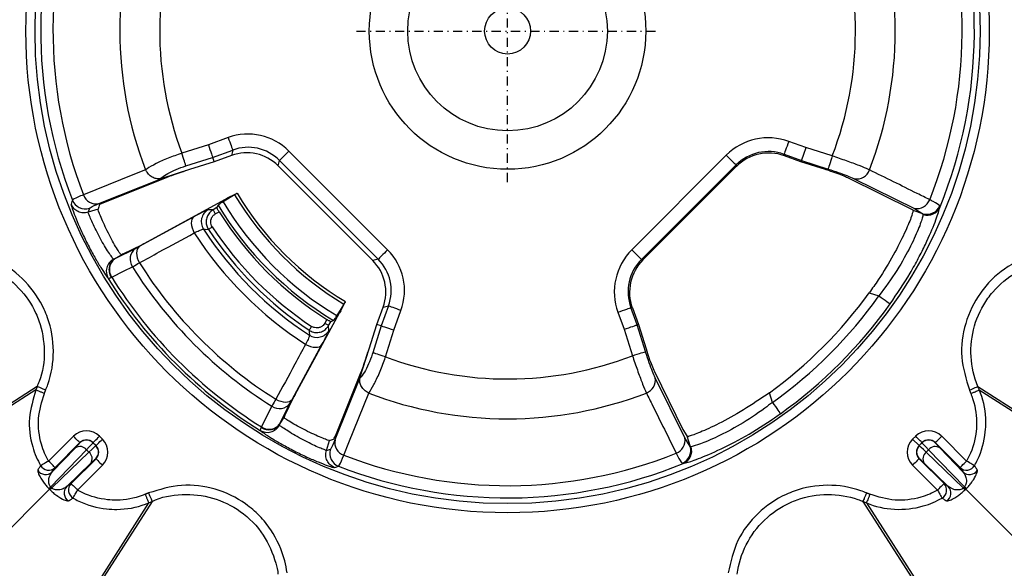
# Model space of a CAD drawing. Units: millimetres. Extents: x 51 to 3930, y 591 to 2702.
# Drawn here: x 458 to 565, y 993 to 1053 of the extents above; entities that cross this region are included whole.
import ezdxf

# ---------------------------------------------------------------- set-up
doc = ezdxf.new("R2010")
doc.units = ezdxf.units.MM
doc.linetypes.add('STRICHPUNKT', pattern=[1, 0.5, -0.25, 0, -0.25])
doc.layers.add('DUENN-18', color=94, linetype='Continuous')
doc.layers.add('MITTE', color=1, linetype='STRICHPUNKT')

# ---------------------------------------------------------------- blocks, each defined once
blk = doc.blocks.new('SD900 Element podstawowy 2')
at = {"layer": 'DUENN-18'}
for p, q in [((-172.53, 447.63), (-175.41, 446.72)), ((-170.37, 448.41), (-172.53, 447.63)), ((-107.58, 447.33), (-109.43, 448)), ((-172.06, 446.26), (-169.88, 447.05)), ((-170.01, 446.47), (-171.9, 445.78)), ((-169.88, 447.05), (-170.01, 446.47)), ((-163.79, 446.95), (-164.81, 445.93)), ((-153.05, 436.21), (-163.79, 446.95)), ((-116.22, 446.5), (-126.5, 436.22)), ((-109.94, 446.6), (-108.06, 445.91)), ((-109.9, 446.43), (-109.94, 446.6)), ((-108.1, 445.78), (-109.9, 446.43)), ((-104.7, 446.42), (-107.58, 447.33)), ((-174.97, 445.34), (-172.06, 446.26)), ((-171.9, 445.78), (-174.56, 444.94)), ((-172.06, 446.26), (-171.9, 445.78)), ((-164.94, 445.34), (-164.81, 445.93)), ((-154.66, 435.06), (-164.94, 445.34)), ((-164.81, 445.93), (-154.07, 435.19)), ((-125.44, 435.16), (-115.16, 445.44)), ((-115.16, 445.44), (-115.13, 445.28)), ((-108.1, 445.78), (-108.06, 445.91)), ((-105.44, 444.94), (-108.1, 445.78)), ((-108.06, 445.91), (-105.15, 445)), ((-179.35, 444.91), (-179.35, 444.91)), ((-174.56, 444.94), (-177.59, 443.98)), ((-115.13, 445.28), (-125.28, 435.13)), ((-184.44, 441.24), (-177.59, 443.98)), ((-177.03, 444.09), (-184.36, 441.16)), ((-95.91, 440.54), (-103, 444.03)), ((-102.31, 443.94), (-95.77, 440.72)), ((-169.68, 442.19), (-170.93, 441.43)), ((-170.43, 441.86), (-169.54, 442.31)), ((-169.54, 442.31), (-169.44, 442.36)), ((-179.51, 436.91), (-170.65, 441.74)), ((-171.46, 441.07), (-171.6, 440.8)), ((-170.65, 441.74), (-170.43, 441.86)), ((-184.52, 440.64), (-185.6, 440.3)), ((-172.02, 440.55), (-172.55, 440.58)), ((-171.6, 440.8), (-172.02, 440.55)), ((-171.77, 440.12), (-171.36, 440.36)), ((-94.85, 440.14), (-95.91, 440.48)), ((-95.77, 440.72), (-94.85, 440.14)), ((-94.85, 440.14), (-94.82, 440.05)), ((-92.98, 440.9), (-93.02, 441.01)), ((-174.09, 439.82), (-180.05, 436.57)), ((-181.78, 435.77), (-179.77, 436.77)), ((-182.72, 435.22), (-181.78, 435.77)), ((-180.43, 436.36), (-182.68, 435.24)), ((-181.78, 435.77), (-181.91, 435.72)), ((-182.68, 435.24), (-182.72, 435.22)), ((-154.07, 435.19), (-154.66, 435.06)), ((-125.28, 435.13), (-125.44, 435.16)), ((-183.1, 433.22), (-183.03, 433.26)), ((-100.68, 431.54), (-99.63, 431.21)), ((-158.14, 429.57), (-157.69, 430.46)), ((-163.09, 420.49), (-158.26, 429.35)), ((-157.81, 430.32), (-158.57, 429.07)), ((-158.14, 429.57), (-158.26, 429.35)), ((-154.22, 428.1), (-153.53, 429.99)), ((-152.95, 430.12), (-153.74, 427.94)), ((-153.53, 429.99), (-152.95, 430.12)), ((-152.37, 427.47), (-151.59, 429.63)), ((-128, 429.43), (-127.33, 427.58)), ((-125.91, 428.06), (-126.6, 429.94)), ((-126.6, 429.94), (-126.43, 429.9)), ((-126.43, 429.9), (-125.78, 428.1)), ((-159.64, 428.64), (-159.88, 428.23)), ((-159.45, 427.98), (-159.2, 428.4)), ((-158.93, 428.54), (-159.2, 428.4)), ((-159.42, 427.45), (-159.45, 427.98)), ((-155.06, 425.44), (-154.22, 428.1)), ((-153.74, 427.94), (-154.66, 425.03)), ((-153.74, 427.94), (-154.22, 428.1)), ((-153.28, 424.59), (-152.37, 427.47)), ((-127.33, 427.58), (-126.42, 424.7)), ((-125.78, 428.1), (-125.91, 428.06)), ((-125, 425.15), (-125.91, 428.06)), ((-125.78, 428.1), (-124.94, 425.44)), ((-163.43, 419.95), (-160.18, 425.91)), ((-156.02, 422.41), (-155.06, 425.44)), ((-158.52, 416.45), (-155.91, 422.97)), ((-124.03, 423), (-120.93, 416.69)), ((-156.02, 422.41), (-158.76, 415.56)), ((-120.72, 415.77), (-123.94, 422.31)), ((-191.29, 420.98), (-219.85, 402.68)), ((-191.13, 421.36), (-219.78, 402.95)), ((-191.29, 420.98), (-191.29, 420.98)), ((-88.87, 421.36), (-88.87, 421.36)), ((-88.87, 421.36), (-58.93, 402.12)), ((-88.71, 420.98), (-88.71, 420.98)), ((-88.71, 420.98), (-58.85, 401.85)), ((-164.23, 418.22), (-163.23, 420.23)), ((-155.09, 420.65), (-155.09, 420.65)), ((-111.21, 419.63), (-111.54, 420.68)), ((-164.76, 417.32), (-163.64, 419.57)), ((-164.23, 418.22), (-164.78, 417.28)), ((-164.28, 418.09), (-164.23, 418.22)), ((-166.74, 416.97), (-166.78, 416.9)), ((-164.78, 417.28), (-164.76, 417.32)), ((-120.93, 416.69), (-120.5, 415.99)), ((-187.2, 415.96), (-189.9, 413.26)), ((-184.04, 415.63), (-184.37, 415.96)), ((-159.7, 414.4), (-159.36, 415.48)), ((-120.14, 414.85), (-120.72, 415.77)), ((-120.5, 415.99), (-120.33, 415.94)), ((-120.5, 415.99), (-120.14, 414.85)), ((-95.63, 415.96), (-95.96, 415.63)), ((-95.26, 414.93), (-95.96, 415.63)), ((-90.1, 413.26), (-92.8, 415.96)), ((-189.67, 410.46), (-185.78, 414.49)), ((-186.98, 414.7), (-189.51, 412.08)), ((-189.2, 412.55), (-186.49, 415.26)), ((-186.49, 415.26), (-186.49, 415.24)), ((-185.78, 414.49), (-185.51, 414.22)), ((-185.07, 415.24), (-185.07, 415.26)), ((-185.07, 415.26), (-184.74, 414.93)), ((-184.76, 414.93), (-185.07, 415.24)), ((-184.74, 414.93), (-184.76, 414.93)), ((-120.05, 414.82), (-120.14, 414.85)), ((-95.26, 414.93), (-94.93, 415.26)), ((-95.24, 414.93), (-95.26, 414.93)), ((-94.93, 415.24), (-95.24, 414.93)), ((-94.93, 415.26), (-94.93, 415.24)), ((-94.49, 414.22), (-94.22, 414.49)), ((-94.22, 414.49), (-90.33, 410.46)), ((-93.51, 415.24), (-93.51, 415.26)), ((-93.51, 415.26), (-90.8, 412.55)), ((-90.49, 412.08), (-93.02, 414.7)), ((-185.51, 414.22), (-189.54, 410.33)), ((-184.74, 413.51), (-187.45, 410.8)), ((-184.76, 413.51), (-184.74, 413.51)), ((-92.55, 410.8), (-95.26, 413.51)), ((-95.26, 413.51), (-95.24, 413.51)), ((-90.46, 410.33), (-94.49, 414.22)), ((-189.51, 412.08), (-189.2, 412.55)), ((-187.92, 410.49), (-185.3, 413.02)), ((-186.74, 410.1), (-184.04, 412.8)), ((-121.01, 413.02), (-120.9, 412.98)), ((-95.96, 412.8), (-93.26, 410.1)), ((-94.7, 413.02), (-92.08, 410.49)), ((-90.8, 412.55), (-90.49, 412.08)), ((-189.81, 410.19), (-216.29, 383.71)), ((-189.61, 410.39), (-189.67, 410.46)), ((-189.54, 410.33), (-189.61, 410.39)), ((-187.45, 410.8), (-187.92, 410.49)), ((-92.08, 410.49), (-92.55, 410.8)), ((-90.39, 410.39), (-90.46, 410.33)), ((-90.33, 410.46), (-90.39, 410.39)), ((-90.19, 410.19), (-63.71, 383.71)), ((-179.02, 408.71), (-197.32, 380.15)), ((-178.64, 408.87), (-197.05, 380.22)), ((-179.02, 408.71), (-179.02, 408.71)), ((-101.36, 408.87), (-82.12, 378.93)), ((-100.98, 408.71), (-81.85, 378.85)), ((-100.98, 408.71), (-100.98, 408.71))]:
    blk.add_line(p, q, dxfattribs=at)
at = {"layer": 'DUENN-18', "flags": 128}
for points in [[(-172.53, 447.63), (-172.44, 447.37), (-172.35, 447.11), (-172.27, 446.87), (-172.2, 446.66), (-172.14, 446.49), (-172.09, 446.35), (-172.06, 446.26)], [(-170.37, 448.41), (-170.29, 448.18), (-170.21, 447.96), (-170.13, 447.75), (-170.06, 447.56), (-170, 447.39), (-169.95, 447.24), (-169.91, 447.13), (-169.88, 447.05)], [(-109.43, 448), (-109.52, 447.74), (-109.61, 447.49), (-109.7, 447.26), (-109.77, 447.05), (-109.84, 446.88), (-109.89, 446.74), (-109.92, 446.65), (-109.94, 446.6)], [(-174.97, 445.34), (-175, 445.42), (-175.03, 445.53), (-175.08, 445.68), (-175.13, 445.85), (-175.2, 446.05), (-175.26, 446.26), (-175.33, 446.49), (-175.41, 446.72)], [(-116.22, 446.5), (-116.02, 446.3), (-115.84, 446.11), (-115.66, 445.94), (-115.5, 445.78), (-115.37, 445.65), (-115.27, 445.55), (-115.2, 445.48), (-115.16, 445.44)], [(-107.58, 447.33), (-107.66, 447.07), (-107.75, 446.81), (-107.83, 446.58), (-107.9, 446.37), (-107.96, 446.19), (-108.01, 446.06), (-108.04, 445.96), (-108.06, 445.91)], [(-104.7, 446.42), (-104.79, 446.16), (-104.87, 445.91), (-104.94, 445.67), (-105.01, 445.46), (-105.07, 445.28), (-105.11, 445.14), (-105.14, 445.05), (-105.15, 445)], [(-179.35, 444.91), (-180.73, 444.36), (-186.1, 442.2)], [(-187.31, 441.62), (-187.36, 441.47), (-187.45, 441.18)], [(-172.02, 440.55), (-172.01, 440.54), (-172, 440.52), (-171.98, 440.48), (-171.94, 440.42), (-171.91, 440.36), (-171.86, 440.28), (-171.82, 440.2), (-171.77, 440.12)], [(-174.09, 439.82), (-174.21, 439.7), (-174.31, 439.54), (-174.36, 439.34), (-174.38, 439.11), (-174.36, 438.85), (-174.29, 438.59), (-174.19, 438.32), (-174.06, 438.05)], [(-173.06, 438.46), (-172.86, 438.45), (-172.52, 438.43)], [(-172.52, 438.43), (-172.51, 438.44), (-172.48, 438.45), (-172.44, 438.48), (-172.39, 438.51), (-172.33, 438.56), (-172.26, 438.6), (-172.18, 438.65), (-172.1, 438.7)], [(-180.05, 436.57), (-180.17, 436.45), (-180.26, 436.29), (-180.32, 436.09), (-180.34, 435.86), (-180.31, 435.61), (-180.25, 435.34), (-180.15, 435.07), (-180.02, 434.81)], [(-153.05, 436.21), (-153.22, 436.04), (-153.39, 435.87), (-153.55, 435.71), (-153.69, 435.57), (-153.82, 435.44), (-153.93, 435.33), (-154.01, 435.25), (-154.07, 435.19)], [(-126.5, 436.22), (-126.3, 436.02), (-126.11, 435.84), (-125.94, 435.66), (-125.78, 435.5), (-125.65, 435.37), (-125.55, 435.27), (-125.48, 435.2), (-125.44, 435.16)], [(-183.03, 433.26), (-181.68, 433.93), (-180.78, 434.37)], [(-99.63, 431.21), (-99.39, 431.04), (-99.17, 430.88), (-98.96, 430.73), (-98.78, 430.6), (-98.63, 430.49), (-98.51, 430.41), (-98.44, 430.36), (-98.41, 430.34)], [(-151.59, 429.63), (-151.82, 429.71), (-152.04, 429.79), (-152.25, 429.87), (-152.44, 429.94), (-152.61, 430), (-152.76, 430.05), (-152.87, 430.09), (-152.95, 430.12)], [(-128, 429.43), (-127.74, 429.52), (-127.49, 429.61), (-127.26, 429.7), (-127.05, 429.77), (-126.88, 429.84), (-126.74, 429.89), (-126.65, 429.92), (-126.6, 429.94)], [(-159.45, 427.98), (-159.46, 427.99), (-159.48, 428), (-159.52, 428.02), (-159.58, 428.06), (-159.64, 428.09), (-159.72, 428.14), (-159.8, 428.18), (-159.88, 428.23)], [(-161.57, 427.48), (-161.56, 427.49), (-161.55, 427.52), (-161.52, 427.56), (-161.49, 427.61), (-161.44, 427.67), (-161.4, 427.74), (-161.35, 427.82), (-161.3, 427.9)], [(-161.57, 427.48), (-161.56, 427.31), (-161.54, 426.94)], [(-152.37, 427.47), (-152.63, 427.56), (-152.89, 427.65), (-153.13, 427.73), (-153.34, 427.8), (-153.51, 427.86), (-153.65, 427.91), (-153.74, 427.94)], [(-127.33, 427.58), (-127.07, 427.66), (-126.81, 427.75), (-126.58, 427.83), (-126.37, 427.9), (-126.19, 427.96), (-126.06, 428.01), (-125.96, 428.04), (-125.91, 428.06)], [(-161.95, 425.94), (-161.68, 425.81), (-161.41, 425.71), (-161.15, 425.64), (-160.89, 425.62), (-160.66, 425.64), (-160.46, 425.69), (-160.3, 425.79), (-160.18, 425.91)], [(-153.28, 424.59), (-153.51, 424.67), (-153.74, 424.74), (-153.95, 424.8), (-154.15, 424.87), (-154.32, 424.92), (-154.47, 424.97), (-154.58, 425), (-154.66, 425.03)], [(-126.42, 424.7), (-126.16, 424.79), (-125.91, 424.87), (-125.67, 424.94), (-125.46, 425.01), (-125.28, 425.07), (-125.14, 425.11), (-125.05, 425.14), (-125, 425.15)], [(-165.19, 419.98), (-164.93, 419.85), (-164.66, 419.75), (-164.39, 419.69), (-164.14, 419.66), (-163.91, 419.68), (-163.71, 419.74), (-163.55, 419.83), (-163.43, 419.95)], [(-157.8, 413.9), (-157.24, 415.29), (-155.09, 420.65)], [(-111.21, 419.63), (-111.04, 419.39), (-110.88, 419.17), (-110.73, 418.96), (-110.6, 418.78), (-110.49, 418.63), (-110.41, 418.51), (-110.36, 418.44), (-110.34, 418.41)], [(-165.63, 419.22), (-166.3, 417.87), (-166.74, 416.97)], [(-186.49, 415.26), (-186.5, 415.27), (-186.55, 415.31), (-186.61, 415.38), (-186.7, 415.47), (-186.81, 415.57), (-186.93, 415.69), (-187.06, 415.83), (-187.2, 415.96)], [(-185.07, 415.26), (-185.06, 415.27), (-185.02, 415.31), (-184.95, 415.38), (-184.86, 415.47), (-184.76, 415.57), (-184.63, 415.69), (-184.5, 415.83), (-184.37, 415.96)], [(-184.74, 414.93), (-184.73, 414.94), (-184.69, 414.98), (-184.62, 415.05), (-184.53, 415.14), (-184.43, 415.24), (-184.31, 415.37), (-184.17, 415.5), (-184.04, 415.63)], [(-94.93, 415.26), (-94.94, 415.27), (-94.98, 415.31), (-95.05, 415.38), (-95.14, 415.47), (-95.24, 415.57), (-95.37, 415.69), (-95.5, 415.83), (-95.63, 415.96)], [(-93.51, 415.26), (-93.5, 415.27), (-93.45, 415.31), (-93.39, 415.38), (-93.3, 415.47), (-93.19, 415.57), (-93.07, 415.69), (-92.94, 415.83), (-92.8, 415.96)], [(-189.9, 413.26), (-190.06, 413.16), (-190.22, 413.08), (-190.36, 412.99), (-190.49, 412.92), (-190.6, 412.86), (-190.68, 412.81), (-190.74, 412.78), (-190.77, 412.76)], [(-189.2, 412.55), (-189.21, 412.56), (-189.25, 412.61), (-189.32, 412.67), (-189.41, 412.76), (-189.51, 412.87), (-189.63, 412.99), (-189.77, 413.12), (-189.9, 413.26)], [(-184.74, 413.51), (-184.73, 413.5), (-184.69, 413.45), (-184.62, 413.39), (-184.53, 413.3), (-184.43, 413.19), (-184.31, 413.07), (-184.17, 412.94), (-184.04, 412.8)], [(-95.26, 413.51), (-95.27, 413.5), (-95.31, 413.45), (-95.38, 413.39), (-95.47, 413.3), (-95.57, 413.19), (-95.69, 413.07), (-95.83, 412.94), (-95.96, 412.8)], [(-90.8, 412.55), (-90.79, 412.56), (-90.75, 412.61), (-90.68, 412.67), (-90.59, 412.76), (-90.49, 412.87), (-90.37, 412.99), (-90.23, 413.12), (-90.1, 413.26)], [(-89.23, 412.76), (-89.26, 412.78), (-89.32, 412.81), (-89.4, 412.86), (-89.51, 412.92), (-89.64, 412.99), (-89.78, 413.08), (-89.94, 413.16), (-90.1, 413.26)], [(-158.82, 412.55), (-158.66, 412.6), (-158.38, 412.69)], [(-189.81, 410.19), (-189.8, 410.2), (-189.79, 410.21), (-189.77, 410.23), (-189.75, 410.25), (-189.72, 410.28), (-189.69, 410.31), (-189.65, 410.35), (-189.61, 410.39)], [(-187.45, 410.8), (-187.44, 410.79), (-187.39, 410.75), (-187.33, 410.68), (-187.24, 410.59), (-187.13, 410.49), (-187.01, 410.37), (-186.88, 410.23), (-186.74, 410.1)], [(-187.24, 409.23), (-187.22, 409.26), (-187.19, 409.32), (-187.14, 409.4), (-187.08, 409.51), (-187.01, 409.64), (-186.92, 409.78), (-186.84, 409.94), (-186.74, 410.1)], [(-92.55, 410.8), (-92.56, 410.79), (-92.61, 410.75), (-92.67, 410.68), (-92.76, 410.59), (-92.87, 410.49), (-92.99, 410.37), (-93.12, 410.23), (-93.26, 410.1)], [(-93.26, 410.1), (-93.16, 409.94), (-93.08, 409.78), (-92.99, 409.64), (-92.92, 409.51), (-92.86, 409.4), (-92.81, 409.32), (-92.78, 409.26), (-92.76, 409.23)], [(-90.19, 410.19), (-90.2, 410.2), (-90.21, 410.21), (-90.23, 410.23), (-90.25, 410.25), (-90.28, 410.28), (-90.31, 410.31), (-90.35, 410.35), (-90.39, 410.39)], [(-100.6, 409.64), (-100.66, 409.66), (-100.71, 409.68), (-100.75, 409.7), (-100.8, 409.72), (-100.85, 409.74), (-100.89, 409.76), (-100.98, 409.79)]]:
    blk.add_lwpolyline(points, dxfattribs=at)
at = {"layer": 'DUENN-18'}
for radius in [52.37, 51.37, 15.03, 10.85, 2.5]:
    blk.add_circle((-140, 460), radius, dxfattribs=at)
for centre, radius, start, end in [((-140, 460), 50.75, 157.8858, 201.2283), ((-140, 460), 49.42, 158.2231, 201.1103), ((-140, 460), 49.42, 338.2231, 21.1103), ((-140, 460), 50.75, 337.8858, 21.2283), ((-140, 460), 42.15, 159.0096, 200.981), ((-140, 460), 42.15, 339.0096, 20.981), ((-140, 460), 37.82, 158.9619, 200.5557), ((-140, 460), 37.82, 338.9619, 20.5557), ((-102.04, 445.39), 1.47, 259.3498, 340.6574), ((-184.73, 442.64), 1.43, 197.9586, 281.9635), ((-140, 460), 34.61, 210.9642, 239.0358), ((-140, 460), 34.29, 210.9413, 239.0606), ((-185.91, 442.17), 1.5, 201.3337, 287.416), ((-140, 460), 36.72, 211.0276, 238.9724), ((-140, 460), 36.08, 210.982, 239.018), ((-95.49, 442.17), 1.47, 259.2866, 340.0509), ((-171.8, 439.28), 1.5, 120.152, 212.9714), ((-140, 460), 37, 212.0595, 237.9405), ((-94.41, 441.59), 1.51, 253.3107, 337.4584), ((-94.37, 441.48), 1.5, 252.4302, 337.2285), ((-140, 460), 40.52, 212.7948, 237.2052), ((-140, 460), 39.46, 213.082, 236.918), ((-140, 460), 39.02, 213.5574, 236.4426), ((-140, 460), 38.53, 213.5574, 236.4426), ((-179.59, 435.19), 1.45, 125.7265, 214.2944), ((-182.13, 433.88), 1.5, 119.1855, 210.8619), ((-181.84, 434.07), 1.45, 125.7022, 214.0739), ((-140, 460), 47.29, 212.1825, 237.8175), ((-140, 460), 48.17, 212.1416, 237.8584), ((-140, 460), 51.07, 211.7681, 238.2319), ((-140, 460), 50.67, 211.8578, 238.1422), ((-140, 460), 48.54, 305.9011, 324.0989), ((-140, 460), 49.59, 305.4968, 324.5032), ((-140, 460), 51.09, 305.4968, 324.5032), ((-160.72, 428.2), 1.5, 237.0287, 329.8477), ((-140, 460), 37.82, 249.4443, 291.0381), ((-125.39, 422.04), 1.47, 289.3418, 10.6508), ((-140, 460), 42.15, 249.019, 290.9904), ((-164.81, 420.41), 1.45, 235.7062, 324.2729), ((-166.12, 417.87), 1.5, 239.1373, 330.815), ((-165.93, 418.16), 1.45, 235.9262, 324.2977), ((-185.78, 414.53), 1, 45.0204, 134.9796), ((-157.36, 415.27), 1.43, 168.0368, 252.0413), ((-122.17, 415.49), 1.47, 289.9494, 10.7127), ((-94.22, 414.53), 1, 45.021, 134.979), ((-186.49, 413.93), 0.906, 37.7737, 122.7632), ((-185.47, 414.22), 1, 315.0218, 44.9782), ((-157.83, 414.09), 1.5, 162.5831, 248.6672), ((-121.59, 414.41), 1.51, 292.5412, 16.6895), ((-121.48, 414.37), 1.5, 292.7711, 17.5706), ((-94.53, 414.22), 1, 135.0205, 224.9795), ((-93.51, 413.93), 0.906, 57.2374, 142.2256), ((-186.07, 413.51), 0.906, 327.2374, 52.2264), ((-140, 460), 49.42, 248.8897, 291.7769), ((-93.93, 413.51), 0.906, 127.7754, 212.7615), ((-190.22, 412.79), 1, 210.691, 314.7544), ((-189.9, 413.26), 1, 209.7092, 314.7518), ((-140, 460), 50.75, 248.7717, 292.1142), ((-90.1, 413.26), 1, 225.2483, 330.2907), ((-89.78, 412.79), 1, 225.2452, 329.3094), ((-193.43, 414.3), 5.38, 311.3274, 314.4109), ((-185.69, 406.56), 5.39, 135.5911, 138.6664), ((-187.21, 409.78), 1, 135.2446, 239.31), ((-186.74, 410.1), 1, 135.2493, 240.2896), ((-93.26, 410.1), 1, 299.7098, 44.7518), ((-92.79, 409.78), 1, 300.6897, 44.7557), ((-94.29, 406.57), 5.37, 41.3245, 44.4158), ((-86.56, 414.31), 5.38, 225.5906, 228.671)]:
    blk.add_arc(centre, radius, start, end, dxfattribs=at)
for centre, major_axis, ratio, start_param, end_param in [((-168.34, 441.99), (1.48, 6.66), 0.953057, 5.737515, 6.828856), ((-111.63, 441.86), (1.41, -6.38), 0.994663, 2.576783, 3.706402), ((-168.34, 441.99), (1.17, 5.26), 0.927545, 5.737515, 6.828856), ((-168.45, 441.53), (1.14, 5.12), 0.953057, 5.737515, 6.828856), ((-111.63, 441.86), (-1.09, 4.92), 0.991496, 5.718376, 6.847995), ((-111.59, 441.71), (1.09, -4.91), 0.994663, 2.576783, 3.706402), ((-110.3, 365.81), (-37.13, 117.76), 0.600244, 0.703946, 0.709476), ((-108.38, 359.72), (-38.97, 123.59), 0.600244, 0.683917, 0.688425), ((-146.58, 439.14), (16.48, 52.27), 0.916887, 5.018516, 5.019686), ((-158.01, 431.66), (6.66, 1.48), 0.953057, 5.737515, 6.828856), ((-121.86, 431.63), (6.38, -1.41), 0.994663, 2.576783, 3.706402), ((-158.47, 431.55), (5.12, 1.14), 0.953057, 5.737515, 6.828856), ((-158.01, 431.66), (5.26, 1.17), 0.927545, 5.737515, 6.828856), ((-121.86, 431.63), (4.92, -1.09), 0.991496, 2.576783, 3.706402), ((-121.71, 431.59), (4.91, -1.09), 0.994663, 2.576783, 3.706402), ((-185.78, 414.55), (0, 2), 0.999695, 5.497939, 7.068431), ((-94.22, 414.55), (0, 2), 0.999695, 5.497939, 7.068431), ((-185.78, 414.55), (0, 1), 0.999087, 5.497939, 7.068431), ((-185.45, 414.22), (2, 0), 0.999695, 5.497939, 7.068431), ((-234.19, 489.7), (117.76, -37.13), 0.600244, 5.573709, 5.578287), ((-94.55, 414.22), (-2, 0), 0.999695, 5.497939, 7.068431), ((-94.22, 414.55), (0, 1), 0.999087, 5.497939, 7.068431), ((-188.26, 413.47), (1.77, 1.77), 0.017455, 5.497787, 6.265732), ((-187.55, 412.76), (2.47, 2.47), 0.012468, 5.497787, 6.265732), ((-187.24, 412.45), (2.47, 2.47), 0.012468, 0.017453, 0.785398), ((-185.45, 414.22), (1, 0), 0.999087, 5.497939, 7.068431), ((-240.28, 491.62), (123.59, -38.97), 0.600244, 5.59476, 5.599268), ((-94.55, 414.22), (1, 0), 0.999087, 2.356347, 3.926839), ((-92.76, 412.45), (-2.47, 2.47), 0.012468, 5.497787, 6.265732), ((-92.45, 412.76), (-2.47, 2.47), 0.012468, 0.017453, 0.785398), ((-91.74, 413.47), (-1.77, 1.77), 0.017455, 0.017453, 0.785398), ((-186.53, 411.74), (1.77, 1.77), 0.017455, 0.017453, 0.785398), ((-93.47, 411.74), (-1.77, 1.77), 0.017455, 5.497787, 6.265732)]:
    blk.add_ellipse(centre, major_axis=major_axis, ratio=ratio, start_param=start_param, end_param=end_param, dxfattribs=at)
for points, knots in [([(-175.41, 446.72), (-175.92, 446.54), (-176.95, 446.18), (-178.27, 445.58), (-179.01, 445.15), (-179.3, 444.94), (-179.35, 444.91)], [0, 0, 0, 0, 0.31088, 0.621255, 0.932247, 1, 1, 1, 1]), ([(-100.65, 444.9), (-100.68, 444.92), (-100.97, 445.05), (-101.72, 445.36), (-103.11, 445.88), (-104.17, 446.24), (-104.7, 446.42)], [0, 0, 0, 0, 0.038039, 0.358298, 0.679245, 1, 1, 1, 1]), ([(-177.75, 443.95), (-177.73, 443.96), (-177.69, 444), (-177.47, 444.19), (-176.98, 444.52), (-176.05, 444.97), (-175.33, 445.22), (-174.97, 445.34)], [0, 0, 0, 0, 0.031128, 0.098368, 0.400148, 0.700048, 1, 1, 1, 1]), ([(-177.75, 443.95), (-177.86, 443.94), (-178.12, 443.92), (-178.54, 444.04), (-178.95, 444.33), (-179.2, 444.64), (-179.31, 444.84), (-179.33, 444.89), (-179.34, 444.9), (-179.35, 444.91), (-179.35, 444.91)], [0, 0, 0, 0, 0.178732, 0.421519, 0.664605, 0.907694, 0.975921, 0.99316, 0.997441, 1, 1, 1, 1]), ([(-174.56, 444.94), (-174.88, 444.84), (-175.53, 444.63), (-176.43, 444.32), (-176.82, 444.17), (-177.03, 444.09)], [0, 0, 0, 0, 0.323236, 0.646539, 1, 1, 1, 1]), ([(-103, 444.03), (-103.18, 444.11), (-103.53, 444.28), (-104.37, 444.59), (-105.04, 444.81), (-105.4, 444.93), (-105.44, 444.94)], [0, 0, 0, 0, 0.3188948, 0.6377765, 0.957258, 1, 1, 1, 1]), ([(-105.15, 445), (-104.78, 444.88), (-104.03, 444.64), (-103.06, 444.27), (-102.54, 444.05), (-102.33, 443.95), (-102.31, 443.94)], [0, 0, 0, 0, 0.320845, 0.641724, 0.961954, 1, 1, 1, 1]), ([(-94.11, 441.67), (-94.56, 441.89), (-96.74, 442.97), (-98.92, 444.05), (-100.65, 444.9)], [0, 0, 0, 0, 0.206158, 1, 1, 1, 1]), ([(-177.59, 443.98), (-177.62, 443.97), (-177.68, 443.96), (-177.73, 443.95), (-177.75, 443.95)], [0, 0, 0, 0, 0.663998, 1, 1, 1, 1]), ([(-186.1, 442.2), (-186.32, 442.11), (-187.02, 441.83), (-187.19, 441.71), (-187.31, 441.62)], [0, 0, 0, 0, 0.31214, 1, 1, 1, 1]), ([(-169.42, 442.37), (-169.42, 442.37), (-169.41, 442.37), (-169.46, 442.33), (-169.55, 442.27), (-169.64, 442.21), (-169.68, 442.19)], [0, 0, 0, 0, 0.057883, 0.412913, 0.767744, 1, 1, 1, 1]), ([(-187.45, 441.18), (-187.44, 441.11), (-187.42, 440.96), (-187.14, 440.16), (-186.7, 439.05), (-186.1, 437.73), (-185.42, 436.36), (-184.7, 435.07), (-184.06, 434.02), (-183.61, 433.35), (-183.47, 433.18), (-183.41, 433.12)], [0, 0, 0, 0, 0.113805, 0.228438, 0.343278, 0.458367, 0.573841, 0.689695, 0.805651, 0.921046, 1, 1, 1, 1]), ([(-185.6, 440.3), (-185.79, 440.27), (-186.16, 440.19), (-186.71, 440.35), (-187.18, 440.68), (-187.36, 441.01), (-187.45, 441.18)], [0, 0, 0, 0, 0.25, 0.499998, 0.749998, 1, 1, 1, 1]), ([(-185.46, 440.74), (-185.36, 440.81), (-185.22, 440.92), (-184.62, 441.16), (-184.44, 441.24)], [0, 0, 0, 0, 0.687878, 1, 1, 1, 1]), ([(-170.93, 441.43), (-170.94, 441.42), (-171.07, 441.35), (-171.27, 441.22), (-171.43, 441.11), (-171.46, 441.08), (-171.46, 441.07)], [0, 0, 0, 0, 0.025728, 0.396778, 0.767928, 1, 1, 1, 1]), ([(-93.02, 441.01), (-93.19, 441.15), (-93.41, 441.32), (-93.98, 441.6), (-94.11, 441.67)], [0, 0, 0, 0, 0.76936, 1, 1, 1, 1]), ([(-182.86, 435.19), (-182.89, 435.24), (-182.97, 435.35), (-183.26, 435.78), (-183.69, 436.45), (-184.18, 437.26), (-184.64, 438.13), (-185.05, 438.97), (-185.35, 439.68), (-185.54, 440.15), (-185.6, 440.3), (-185.6, 440.3), (-185.6, 440.3)], [0, 0, 0, 0, 0.080051, 0.196431, 0.312433, 0.427369, 0.541283, 0.654837, 0.768936, 0.884185, 0.999993, 1, 1, 1, 1]), ([(-182.08, 435.74), (-182.13, 435.82), (-182.26, 436), (-182.6, 436.56), (-183.05, 437.36), (-183.52, 438.27), (-183.95, 439.17), (-184.28, 439.94), (-184.49, 440.49), (-184.51, 440.59), (-184.52, 440.64)], [0, 0, 0, 0, 0.096491, 0.225557, 0.35459, 0.483589, 0.612587, 0.741561, 0.870544, 1, 1, 1, 1]), ([(-172.55, 440.58), (-172.59, 440.57), (-172.69, 440.54), (-173.18, 440.31), (-173.78, 439.98), (-174.09, 439.82)], [0, 0, 0, 0, 0.255477, 0.627745, 1, 1, 1, 1]), ([(-172.02, 440.55), (-172.16, 440.46), (-172.43, 440.26), (-172.69, 439.81), (-172.8, 439.31), (-172.74, 438.82), (-172.59, 438.55), (-172.52, 438.43)], [0, 0, 0, 0, 0.206793, 0.413678, 0.620315, 0.826685, 1, 1, 1, 1]), ([(-172.1, 438.7), (-172.15, 438.79), (-172.25, 438.97), (-172.29, 439.29), (-172.22, 439.62), (-172.05, 439.92), (-171.86, 440.06), (-171.77, 440.12)], [0, 0, 0, 0, 0.173319, 0.379643, 0.586233, 0.793124, 1, 1, 1, 1]), ([(-171.36, 440.36), (-171.39, 440.41), (-171.45, 440.5), (-171.52, 440.63), (-171.57, 440.73), (-171.6, 440.79), (-171.6, 440.8), (-171.6, 440.8)], [0, 0, 0, 0, 0.2190362, 0.4380403, 0.6569729, 0.8761694, 1, 1, 1, 1]), ([(-95.91, 440.48), (-95.96, 440.28), (-96.05, 439.88), (-96.79, 438.08), (-98, 435.7), (-99.38, 433.38), (-100.35, 432.01), (-100.68, 431.54)], [0, 0, 0, 0, 0.221731, 0.443516, 0.663913, 0.883885, 1, 1, 1, 1]), ([(-94.82, 440.05), (-94.83, 439.99), (-94.88, 439.74), (-95.19, 438.76), (-96.12, 436.67), (-97.59, 433.98), (-98.95, 432.13), (-99.63, 431.21)], [0, 0, 0, 0, 0.0614257, 0.2911315, 0.5216564, 0.7601839, 1, 1, 1, 1]), ([(-98.41, 430.34), (-97.65, 431.45), (-96.52, 433.13), (-95.32, 435.3), (-94.32, 437.29), (-93.44, 439.37), (-93.06, 440.54), (-93, 440.83), (-92.98, 440.9)], [0, 0, 0, 0, 0.240787, 0.361121, 0.481432, 0.711746, 0.939356, 1, 1, 1, 1]), ([(-180.02, 434.81), (-179.3, 435.2), (-177.32, 436.28), (-175.33, 437.36), (-174.06, 438.05)], [0, 0, 0, 0, 0.362369, 1, 1, 1, 1]), ([(-174.06, 438.05), (-173.87, 438.15), (-173.48, 438.33), (-173.15, 438.46), (-173.09, 438.46), (-173.06, 438.46)], [0, 0, 0, 0, 0.37246, 0.7447396, 1, 1, 1, 1]), ([(-179.77, 436.77), (-179.71, 436.8), (-179.64, 436.84), (-179.54, 436.9), (-179.51, 436.91)], [0, 0, 0, 0, 0.7725982, 1, 1, 1, 1]), ([(-190.21, 420.98), (-190.13, 421.18), (-189.6, 422.52), (-189.17, 425.21), (-189.66, 428), (-190.7, 430.57), (-192.29, 432.89), (-195.29, 435.19), (-197.7, 435.75), (-198.9, 436.03)], [0, 0, 0, 0, 0.032346, 0.216475, 0.400614, 0.448214, 0.632163, 0.816111, 1, 1, 1, 1]), ([(-182.08, 435.74), (-182.05, 435.72), (-182.02, 435.69), (-181.94, 435.71), (-181.91, 435.72)], [0, 0, 0, 0, 0.657873, 1, 1, 1, 1]), ([(-180.05, 436.57), (-180.16, 436.51), (-180.31, 436.43), (-180.41, 436.38), (-180.43, 436.36)], [0, 0, 0, 0, 0.7733627, 1, 1, 1, 1]), ([(-81.1, 436.03), (-81.31, 436), (-82.74, 435.78), (-85.29, 434.81), (-87.46, 433), (-89.16, 430.81), (-90.38, 428.27), (-90.87, 424.53), (-90.15, 422.16), (-89.79, 420.98)], [0, 0, 0, 0, 0.032346, 0.216475, 0.400615, 0.448214, 0.632164, 0.816111, 1, 1, 1, 1]), ([(-199.03, 435.04), (-199.03, 435.04), (-197.95, 434.77), (-195.74, 434.28), (-193.02, 432.18), (-191.57, 430.07), (-190.63, 427.74), (-190.21, 425.22), (-190.53, 422.74), (-191.08, 421.55), (-191.13, 421.36), (-191.13, 421.36)], [0, 0, 0, 0, 0.000003, 0.183878, 0.367826, 0.55178, 0.599408, 0.783531, 0.967673, 0.999997, 1, 1, 1, 1]), ([(-182.72, 435.22), (-182.86, 435.11), (-183.14, 434.89), (-183.34, 434.36), (-183.35, 433.76), (-183.19, 433.4), (-183.1, 433.22)], [0, 0, 0, 0, 0.249996, 0.499999, 0.749994, 1, 1, 1, 1]), ([(-182.72, 435.22), (-182.72, 435.22), (-182.73, 435.22), (-182.79, 435.19), (-182.84, 435.18), (-182.85, 435.19), (-182.86, 435.19)], [0, 0, 0, 0, 0.0001553, 0.2600611, 0.7807116, 1, 1, 1, 1]), ([(-180.78, 434.37), (-180.74, 434.4), (-180.54, 434.51), (-180.25, 434.68), (-180.02, 434.81)], [0, 0, 0, 0, 0.2266449, 1, 1, 1, 1]), ([(-88.87, 421.36), (-88.87, 421.36), (-89.31, 422.38), (-89.79, 424.61), (-89.42, 427.99), (-88.3, 430.3), (-86.75, 432.29), (-84.77, 433.91), (-82.47, 434.87), (-81.16, 434.99), (-80.97, 435.04), (-80.97, 435.04)], [0, 0, 0, 0, 0.000003, 0.183878, 0.367826, 0.551779, 0.599408, 0.783531, 0.967673, 0.999997, 1, 1, 1, 1]), ([(-183.41, 433.12), (-183.37, 433.11), (-183.31, 433.11), (-183.14, 433.2), (-183.1, 433.22)], [0, 0, 0, 0, 0.74699, 1, 1, 1, 1]), ([(-157.81, 430.32), (-157.78, 430.37), (-157.71, 430.48), (-157.65, 430.57), (-157.62, 430.59), (-157.64, 430.55), (-157.67, 430.49), (-157.69, 430.46)], [0, 0, 0, 0, 0.2145268, 0.4290563, 0.6436833, 0.8584662, 1, 1, 1, 1]), ([(-159.88, 428.23), (-159.93, 428.15), (-160.05, 427.98), (-160.32, 427.8), (-160.65, 427.71), (-161, 427.74), (-161.2, 427.84), (-161.3, 427.9)], [0, 0, 0, 0, 0.174398, 0.380741, 0.587054, 0.79353, 1, 1, 1, 1]), ([(-159.2, 428.4), (-159.21, 428.4), (-159.23, 428.41), (-159.31, 428.45), (-159.42, 428.51), (-159.54, 428.58), (-159.61, 428.63), (-159.64, 428.64)], [0, 0, 0, 0, 0.219712, 0.439449, 0.658878, 0.877912, 1, 1, 1, 1]), ([(-158.57, 429.07), (-158.64, 428.96), (-158.77, 428.74), (-158.89, 428.57), (-158.92, 428.55), (-158.93, 428.54)], [0, 0, 0, 0, 0.371259, 0.742516, 1, 1, 1, 1]), ([(-161.57, 427.48), (-161.42, 427.4), (-161.12, 427.24), (-160.61, 427.21), (-160.11, 427.34), (-159.7, 427.61), (-159.53, 427.86), (-159.45, 427.98)], [0, 0, 0, 0, 0.206475, 0.412999, 0.619349, 0.825677, 1, 1, 1, 1]), ([(-160.18, 425.91), (-160.02, 426.22), (-159.69, 426.82), (-159.46, 427.31), (-159.43, 427.41), (-159.42, 427.45)], [0, 0, 0, 0, 0.372255, 0.744523, 1, 1, 1, 1]), ([(-161.54, 426.94), (-161.54, 426.91), (-161.54, 426.85), (-161.67, 426.52), (-161.85, 426.13), (-161.95, 425.94)], [0, 0, 0, 0, 0.25526, 0.62754, 1, 1, 1, 1]), ([(-161.95, 425.94), (-162.34, 425.22), (-163.42, 423.23), (-164.5, 421.24), (-165.19, 419.98)], [0, 0, 0, 0, 0.362369, 1, 1, 1, 1]), ([(-154.66, 425.03), (-154.68, 424.97), (-154.81, 424.55), (-155.11, 423.77), (-155.57, 422.87), (-155.89, 422.43), (-156.04, 422.27), (-156.05, 422.25)], [0, 0, 0, 0, 0.047067, 0.350366, 0.659752, 0.968863, 1, 1, 1, 1]), ([(-155.91, 422.97), (-155.84, 423.16), (-155.69, 423.52), (-155.4, 424.37), (-155.19, 425.04), (-155.07, 425.4), (-155.06, 425.44)], [0, 0, 0, 0, 0.320231, 0.640423, 0.961691, 1, 1, 1, 1]), ([(-123.94, 422.31), (-124.04, 422.52), (-124.23, 422.94), (-124.59, 423.91), (-124.85, 424.69), (-124.99, 425.11), (-125, 425.15)], [0, 0, 0, 0, 0.320406, 0.640826, 0.961004, 1, 1, 1, 1]), ([(-124.94, 425.44), (-124.84, 425.12), (-124.63, 424.48), (-124.3, 423.59), (-124.12, 423.2), (-124.03, 423)], [0, 0, 0, 0, 0.3217865, 0.6436595, 1, 1, 1, 1]), ([(-155.09, 420.65), (-154.91, 420.93), (-154.54, 421.48), (-153.93, 422.81), (-153.51, 423.91), (-153.3, 424.51), (-153.28, 424.59)], [0, 0, 0, 0, 0.316906, 0.636891, 0.951245, 1, 1, 1, 1]), ([(-126.42, 424.7), (-126.4, 424.64), (-126.2, 424.05), (-125.82, 422.94), (-125.29, 421.55), (-125.03, 420.95), (-124.9, 420.65)], [0, 0, 0, 0, 0.03897, 0.359087, 0.679584, 1, 1, 1, 1]), ([(-155.09, 420.65), (-155.09, 420.65), (-155.1, 420.66), (-155.11, 420.67), (-155.12, 420.67), (-155.29, 420.76), (-155.58, 420.95), (-155.9, 421.35), (-156.08, 421.8), (-156.06, 422.1), (-156.05, 422.25)], [0, 0, 0, 0, 0.002839, 0.010774, 0.018644, 0.031339, 0.274423, 0.516701, 0.758338, 1, 1, 1, 1]), ([(-156.05, 422.25), (-156.05, 422.29), (-156.04, 422.34), (-156.02, 422.39), (-156.02, 422.41)], [0, 0, 0, 0, 0.662709, 1, 1, 1, 1]), ([(-191.29, 420.98), (-191.29, 420.98), (-191.54, 419.97), (-192.23, 417.96), (-191.86, 415.42), (-191.28, 413.73), (-190.93, 413.08), (-190.77, 412.76)], [0, 0, 0, 0, 0.000007, 0.368521, 0.739094, 0.874513, 1, 1, 1, 1]), ([(-191.13, 421.36), (-191.15, 421.33), (-191.17, 421.26), (-191.22, 421.14), (-191.26, 421.05), (-191.29, 420.98)], [0, 0, 0, 0, 0.253152, 0.506272, 1, 1, 1, 1]), ([(-190.36, 420.6), (-190.42, 420.63), (-190.58, 420.69), (-190.83, 420.79), (-191.07, 420.9), (-191.24, 420.97), (-191.27, 420.98), (-191.29, 420.98)], [0, 0, 0, 0, 0.1181189, 0.3370051, 0.5579962, 0.7790003, 1, 1, 1, 1]), ([(-190.21, 420.98), (-190.33, 421.02), (-190.56, 421.12), (-190.86, 421.25), (-191.08, 421.33), (-191.11, 421.35), (-191.13, 421.36)], [0, 0, 0, 0, 0.250001, 0.500005, 0.75, 1, 1, 1, 1]), ([(-190.36, 420.6), (-190.36, 420.62), (-190.34, 420.65), (-190.32, 420.7), (-190.3, 420.75), (-190.28, 420.8), (-190.26, 420.84), (-190.24, 420.9), (-190.22, 420.95), (-190.21, 420.98)], [0, 0, 0, 0, 0.14226, 0.268991, 0.395708, 0.522425, 0.649142, 0.775842, 1, 1, 1, 1]), ([(-89.79, 420.98), (-89.67, 421.02), (-89.44, 421.12), (-89.14, 421.25), (-88.92, 421.33), (-88.89, 421.35), (-88.87, 421.36)], [0, 0, 0, 0, 0.250001, 0.499999, 0.75, 1, 1, 1, 1]), ([(-89.79, 420.98), (-89.79, 420.97), (-89.78, 420.96), (-89.77, 420.92), (-89.75, 420.87), (-89.72, 420.81), (-89.7, 420.75), (-89.68, 420.71), (-89.66, 420.66), (-89.64, 420.62), (-89.64, 420.6)], [0, 0, 0, 0, 0.012132, 0.137589, 0.263069, 0.473089, 0.598545, 0.724018, 0.849482, 1, 1, 1, 1]), ([(-89.64, 420.6), (-89.58, 420.63), (-89.42, 420.69), (-89.17, 420.79), (-88.93, 420.9), (-88.76, 420.97), (-88.73, 420.98), (-88.71, 420.98)], [0, 0, 0, 0, 0.11811, 0.337002, 0.557998, 0.778998, 1, 1, 1, 1]), ([(-89.23, 412.76), (-89.12, 412.97), (-88.51, 414.1), (-88.07, 415.74), (-87.95, 418.21), (-88.22, 419.78), (-88.67, 420.87), (-88.71, 420.98), (-88.71, 420.98)], [0, 0, 0, 0, 0.081936, 0.452574, 0.58418, 0.956338, 0.999993, 1, 1, 1, 1]), ([(-88.71, 420.98), (-88.73, 421.02), (-88.75, 421.08), (-88.8, 421.2), (-88.84, 421.3), (-88.87, 421.36)], [0, 0, 0, 0, 0.2506255, 0.5012681, 1, 1, 1, 1]), ([(-189.9, 413.26), (-190.05, 413.54), (-190.36, 414.12), (-190.88, 415.63), (-191.19, 417.9), (-190.64, 419.7), (-190.36, 420.6)], [0, 0, 0, 0, 0.125416, 0.261011, 0.631634, 1, 1, 1, 1]), ([(-165.19, 419.98), (-165.32, 419.75), (-165.49, 419.46), (-165.6, 419.26), (-165.63, 419.22)], [0, 0, 0, 0, 0.773359, 1, 1, 1, 1]), ([(-163.64, 419.57), (-163.62, 419.59), (-163.57, 419.69), (-163.49, 419.84), (-163.43, 419.95)], [0, 0, 0, 0, 0.226636, 1, 1, 1, 1]), ([(-163.09, 420.49), (-163.13, 420.41), (-163.19, 420.31), (-163.22, 420.24), (-163.23, 420.23)], [0, 0, 0, 0, 0.772637, 1, 1, 1, 1]), ([(-124.9, 420.65), (-124.68, 420.2), (-123.6, 418.02), (-122.52, 415.84), (-121.67, 414.11)], [0, 0, 0, 0, 0.2061568, 1, 1, 1, 1]), ([(-111.54, 420.68), (-112.49, 420.03), (-114.39, 418.73), (-117.08, 417.27), (-119.17, 416.32), (-120.06, 416.01), (-120.3, 415.94), (-120.33, 415.94)], [0, 0, 0, 0, 0.2467938, 0.4939838, 0.7328285, 0.9692906, 1, 1, 1, 1]), ([(-111.21, 419.63), (-111.48, 419.42), (-112.63, 418.53), (-114.75, 417.15), (-117.25, 415.83), (-119.23, 415.02), (-119.77, 414.89), (-120.05, 414.82)], [0, 0, 0, 0, 0.072778, 0.304085, 0.535182, 0.767676, 1, 1, 1, 1]), ([(-89.64, 420.6), (-89.6, 420.5), (-89.21, 419.52), (-88.96, 418.12), (-89.06, 415.91), (-89.46, 414.45), (-90, 413.44), (-90.1, 413.26)], [0, 0, 0, 0, 0.043523, 0.415674, 0.547441, 0.918159, 1, 1, 1, 1]), ([(-164.28, 418.09), (-164.29, 418.04), (-164.31, 417.97), (-164.27, 417.93), (-164.26, 417.92)], [0, 0, 0, 0, 0.657703, 1, 1, 1, 1]), ([(-159.36, 415.48), (-159.41, 415.49), (-159.51, 415.51), (-160.06, 415.72), (-160.83, 416.05), (-161.73, 416.48), (-162.64, 416.95), (-163.44, 417.4), (-164, 417.74), (-164.18, 417.87), (-164.26, 417.92)], [0, 0, 0, 0, 0.129468, 0.25845, 0.387431, 0.516409, 0.645408, 0.774442, 0.903509, 1, 1, 1, 1]), ([(-120.9, 412.98), (-120.57, 413.07), (-119.92, 413.24), (-117.57, 414.18), (-114.59, 415.66), (-112.06, 417.2), (-110.67, 418.17), (-110.34, 418.41)], [0, 0, 0, 0, 0.230009, 0.462012, 0.694294, 0.927023, 1, 1, 1, 1]), ([(-166.78, 416.9), (-166.84, 416.79), (-166.91, 416.64), (-166.89, 416.6), (-166.88, 416.59)], [0, 0, 0, 0, 0.749094, 1, 1, 1, 1]), ([(-166.88, 416.59), (-166.77, 416.5), (-166.55, 416.32), (-165.69, 415.75), (-164.54, 415.08), (-163.2, 414.35), (-161.81, 413.68), (-160.54, 413.13), (-159.54, 412.75), (-158.96, 412.56), (-158.86, 412.55), (-158.82, 412.55)], [0, 0, 0, 0, 0.114308, 0.229586, 0.346337, 0.463904, 0.5808, 0.69606, 0.809735, 0.922573, 1, 1, 1, 1]), ([(-166.78, 416.9), (-166.6, 416.81), (-166.24, 416.65), (-165.64, 416.66), (-165.11, 416.86), (-164.89, 417.14), (-164.78, 417.28)], [0, 0, 0, 0, 0.249998, 0.5, 0.750003, 1, 1, 1, 1]), ([(-164.81, 417.14), (-164.81, 417.15), (-164.82, 417.16), (-164.81, 417.21), (-164.78, 417.27), (-164.78, 417.28), (-164.78, 417.28)], [0, 0, 0, 0, 0.246627, 0.790017, 0.999845, 1, 1, 1, 1]), ([(-159.7, 414.4), (-159.7, 414.4), (-159.75, 414.4), (-159.75, 414.43), (-160.14, 414.57), (-160.77, 414.84), (-161.57, 415.21), (-162.45, 415.67), (-163.31, 416.16), (-164.03, 416.61), (-164.58, 416.98), (-164.73, 417.09), (-164.81, 417.14)], [0, 0, 0, 0, 0.000007, 0.078918, 0.19284, 0.306198, 0.42011, 0.535347, 0.651718, 0.768203, 0.884196, 1, 1, 1, 1]), ([(-158.93, 415.62), (-158.87, 415.69), (-158.78, 415.81), (-158.58, 416.3), (-158.52, 416.45)], [0, 0, 0, 0, 0.685912, 1, 1, 1, 1]), ([(-158.76, 415.56), (-158.92, 415.19), (-159.15, 414.64), (-159.23, 414.57), (-159.26, 414.54)], [0, 0, 0, 0, 0.687871, 1, 1, 1, 1]), ([(-158.82, 412.55), (-158.99, 412.64), (-159.32, 412.82), (-159.65, 413.29), (-159.81, 413.84), (-159.73, 414.21), (-159.7, 414.4)], [0, 0, 0, 0, 0.249997, 0.499996, 0.749999, 1, 1, 1, 1]), ([(-158.38, 412.69), (-158.35, 412.72), (-158.25, 412.81), (-157.98, 413.46), (-157.8, 413.9)], [0, 0, 0, 0, 0.312104, 1, 1, 1, 1]), ([(-121.67, 414.11), (-121.46, 413.72), (-121.2, 413.21), (-121.05, 413.05), (-121.01, 413.02)], [0, 0, 0, 0, 0.769398, 1, 1, 1, 1]), ([(-190.77, 412.76), (-190.8, 412.71), (-190.9, 412.55), (-191.01, 412.39), (-191.08, 412.28)], [0, 0, 0, 0, 0.323035, 1, 1, 1, 1]), ([(-191.08, 412.28), (-191.07, 412.18), (-191.07, 412.02), (-190.8, 411.47), (-190.5, 411), (-190.2, 410.6), (-189.98, 410.37), (-189.88, 410.26)], [0, 0, 0, 0, 0.38182, 0.626091, 0.784532, 0.900518, 1, 1, 1, 1]), ([(-90.12, 410.26), (-90.02, 410.37), (-89.79, 410.61), (-89.47, 411.03), (-89.14, 411.57), (-88.92, 412.08), (-88.92, 412.21), (-88.92, 412.28)], [0, 0, 0, 0, 0.099214, 0.220576, 0.403326, 0.70758, 1, 1, 1, 1]), ([(-88.92, 412.28), (-88.96, 412.33), (-89.06, 412.49), (-89.16, 412.65), (-89.23, 412.76)], [0, 0, 0, 0, 0.323034, 1, 1, 1, 1]), ([(-189.67, 410.46), (-189.7, 410.49), (-189.74, 410.54), (-189.82, 410.68), (-189.88, 410.89), (-189.89, 411.22), (-189.8, 411.67), (-189.62, 411.92), (-189.51, 412.08)], [0, 0, 0, 0, 0.038802, 0.063993, 0.154526, 0.304161, 0.566169, 1, 1, 1, 1]), ([(-90.49, 412.08), (-90.4, 411.96), (-90.23, 411.73), (-90.11, 411.3), (-90.11, 410.91), (-90.18, 410.67), (-90.27, 410.53), (-90.31, 410.48), (-90.33, 410.46)], [0, 0, 0, 0, 0.33275, 0.665547, 0.84096, 0.936128, 0.975188, 1, 1, 1, 1]), ([(-189.88, 410.26), (-189.86, 410.24), (-189.83, 410.21), (-189.81, 410.19), (-189.81, 410.19)], [0, 0, 0, 0, 0.999379, 1, 1, 1, 1]), ([(-189.81, 410.19), (-189.81, 410.19), (-189.79, 410.16), (-189.76, 410.14), (-189.74, 410.12)], [0, 0, 0, 0, 0.000468, 1, 1, 1, 1]), ([(-189.74, 410.12), (-189.63, 410.02), (-189.39, 409.79), (-188.97, 409.47), (-188.43, 409.14), (-187.92, 408.92), (-187.79, 408.92), (-187.72, 408.92)], [0, 0, 0, 0, 0.099217, 0.220576, 0.403326, 0.70758, 1, 1, 1, 1]), ([(-187.92, 410.49), (-188.04, 410.4), (-188.27, 410.23), (-188.7, 410.11), (-189.09, 410.11), (-189.33, 410.18), (-189.47, 410.27), (-189.52, 410.31), (-189.54, 410.33)], [0, 0, 0, 0, 0.332752, 0.665549, 0.840962, 0.93613, 0.975191, 1, 1, 1, 1]), ([(-179.4, 409.64), (-179.5, 409.6), (-180.48, 409.21), (-181.88, 408.96), (-184.09, 409.06), (-185.55, 409.46), (-186.56, 410), (-186.74, 410.1)], [0, 0, 0, 0, 0.043523, 0.415674, 0.547439, 0.918158, 1, 1, 1, 1]), ([(-163.97, 401.1), (-164.04, 401.54), (-164.33, 403.18), (-165.33, 405.36), (-166.93, 407.34), (-168.87, 409.01), (-171.73, 410.38), (-175.47, 410.87), (-177.84, 410.15), (-179.02, 409.79)], [0, 0, 0, 0, 0.066494, 0.250586, 0.349556, 0.448528, 0.632373, 0.816216, 1, 1, 1, 1]), ([(-100.98, 409.79), (-101.18, 409.87), (-102.52, 410.4), (-105.21, 410.83), (-108, 410.34), (-110.57, 409.3), (-112.89, 407.71), (-115.19, 404.71), (-115.75, 402.3), (-116.03, 401.1)], [0, 0, 0, 0, 0.0323457, 0.2164745, 0.4006145, 0.4482139, 0.6321635, 0.8161111, 1, 1, 1, 1]), ([(-93.26, 410.1), (-93.54, 409.95), (-94.12, 409.64), (-95.63, 409.12), (-97.9, 408.81), (-99.7, 409.36), (-100.6, 409.64)], [0, 0, 0, 0, 0.125417, 0.261011, 0.631633, 1, 1, 1, 1]), ([(-92.28, 408.92), (-92.18, 408.93), (-92.02, 408.93), (-91.47, 409.2), (-91, 409.5), (-90.6, 409.8), (-90.37, 410.02), (-90.26, 410.12)], [0, 0, 0, 0, 0.38182, 0.62609, 0.784531, 0.900518, 1, 1, 1, 1]), ([(-90.46, 410.33), (-90.49, 410.3), (-90.54, 410.26), (-90.68, 410.18), (-90.89, 410.12), (-91.22, 410.11), (-91.67, 410.2), (-91.92, 410.38), (-92.08, 410.49)], [0, 0, 0, 0, 0.038799, 0.063991, 0.154524, 0.30416, 0.566168, 1, 1, 1, 1]), ([(-90.26, 410.12), (-90.24, 410.14), (-90.22, 410.17), (-90.19, 410.19), (-90.19, 410.19)], [0, 0, 0, 0, 0.9994286, 1, 1, 1, 1]), ([(-90.19, 410.19), (-90.19, 410.19), (-90.17, 410.21), (-90.14, 410.24), (-90.12, 410.26)], [0, 0, 0, 0, 0.000621, 1, 1, 1, 1]), ([(-187.72, 408.92), (-187.67, 408.96), (-187.51, 409.06), (-187.35, 409.16), (-187.24, 409.23)], [0, 0, 0, 0, 0.3230344, 1, 1, 1, 1]), ([(-187.24, 409.23), (-187.03, 409.12), (-185.9, 408.51), (-184.26, 408.07), (-181.79, 407.95), (-180.22, 408.22), (-179.13, 408.67), (-179.02, 408.71), (-179.02, 408.71)], [0, 0, 0, 0, 0.081936, 0.452574, 0.584181, 0.956338, 0.999993, 1, 1, 1, 1]), ([(-179.02, 409.79), (-179.03, 409.79), (-179.04, 409.78), (-179.08, 409.77), (-179.13, 409.75), (-179.19, 409.72), (-179.25, 409.7), (-179.3, 409.68), (-179.34, 409.66), (-179.38, 409.64), (-179.4, 409.64)], [0, 0, 0, 0, 0.012256, 0.13897, 0.265684, 0.473077, 0.599791, 0.726512, 0.853226, 1, 1, 1, 1]), ([(-179.4, 409.64), (-179.37, 409.58), (-179.31, 409.42), (-179.21, 409.17), (-179.1, 408.93), (-179.03, 408.76), (-179.02, 408.73), (-179.02, 408.71)], [0, 0, 0, 0, 0.118112, 0.337002, 0.557996, 0.778999, 1, 1, 1, 1]), ([(-179.02, 409.79), (-178.98, 409.67), (-178.88, 409.44), (-178.75, 409.14), (-178.67, 408.92), (-178.65, 408.89), (-178.64, 408.87)], [0, 0, 0, 0, 0.249999, 0.5, 0.750001, 1, 1, 1, 1]), ([(-178.64, 408.87), (-178.64, 408.87), (-177.65, 409.37), (-175.38, 409.77), (-172.02, 409.42), (-168.88, 407.89), (-166.41, 405.39), (-165.37, 402.86), (-164.96, 401.37), (-164.96, 400.97), (-164.96, 400.97)], [0, 0, 0, 0, 0.000003, 0.18392, 0.367909, 0.551904, 0.74924, 0.933467, 0.999997, 1, 1, 1, 1]), ([(-115.04, 400.97), (-115.04, 400.97), (-114.9, 402.07), (-114.22, 404.25), (-112.2, 406.98), (-110.07, 408.43), (-107.74, 409.37), (-105.21, 409.81), (-102.76, 409.42), (-101.54, 408.94), (-101.36, 408.87), (-101.36, 408.87)], [0, 0, 0, 0, 0.000003, 0.183878, 0.367826, 0.551779, 0.599408, 0.783531, 0.967673, 0.999996, 1, 1, 1, 1]), ([(-100.98, 409.79), (-101.02, 409.67), (-101.12, 409.44), (-101.25, 409.14), (-101.33, 408.92), (-101.35, 408.89), (-101.36, 408.87)], [0, 0, 0, 0, 0.250001, 0.5, 0.750001, 1, 1, 1, 1]), ([(-100.6, 409.64), (-100.63, 409.58), (-100.69, 409.42), (-100.79, 409.17), (-100.9, 408.93), (-100.97, 408.76), (-100.98, 408.73), (-100.98, 408.71)], [0, 0, 0, 0, 0.118111, 0.337003, 0.557995, 0.778998, 1, 1, 1, 1]), ([(-100.98, 408.71), (-100.98, 408.71), (-100.03, 408.3), (-97.93, 407.84), (-95.43, 408.13), (-93.73, 408.72), (-93.08, 409.07), (-92.76, 409.23)], [0, 0, 0, 0, 0.000007, 0.368522, 0.739094, 0.874513, 1, 1, 1, 1]), ([(-92.76, 409.23), (-92.71, 409.2), (-92.55, 409.1), (-92.39, 408.99), (-92.28, 408.92)], [0, 0, 0, 0, 0.323035, 1, 1, 1, 1]), ([(-179.02, 408.71), (-178.98, 408.73), (-178.92, 408.75), (-178.8, 408.8), (-178.7, 408.84), (-178.64, 408.87)], [0, 0, 0, 0, 0.25314, 0.506281, 1, 1, 1, 1]), ([(-101.36, 408.87), (-101.33, 408.85), (-101.26, 408.83), (-101.14, 408.78), (-101.05, 408.74), (-100.98, 408.71)], [0, 0, 0, 0, 0.2506298, 0.5012596, 1, 1, 1, 1])]:
    blk.add_open_spline(points, degree=3, knots=knots, dxfattribs=at)
at = {"layer": 'MITTE', "ltscale": 2}
for p, q in [((-140, 443.57), (-140, 599.94)), ((-156.43, 460), (-123.57, 460))]:
    blk.add_line(p, q, dxfattribs=at)

msp = doc.modelspace()

# ---------------------------------------------------------------- block references
msp.add_blockref('SD900 Element podstawowy 2', (651.43, 591.49))

doc.saveas('drawing.dxf')
